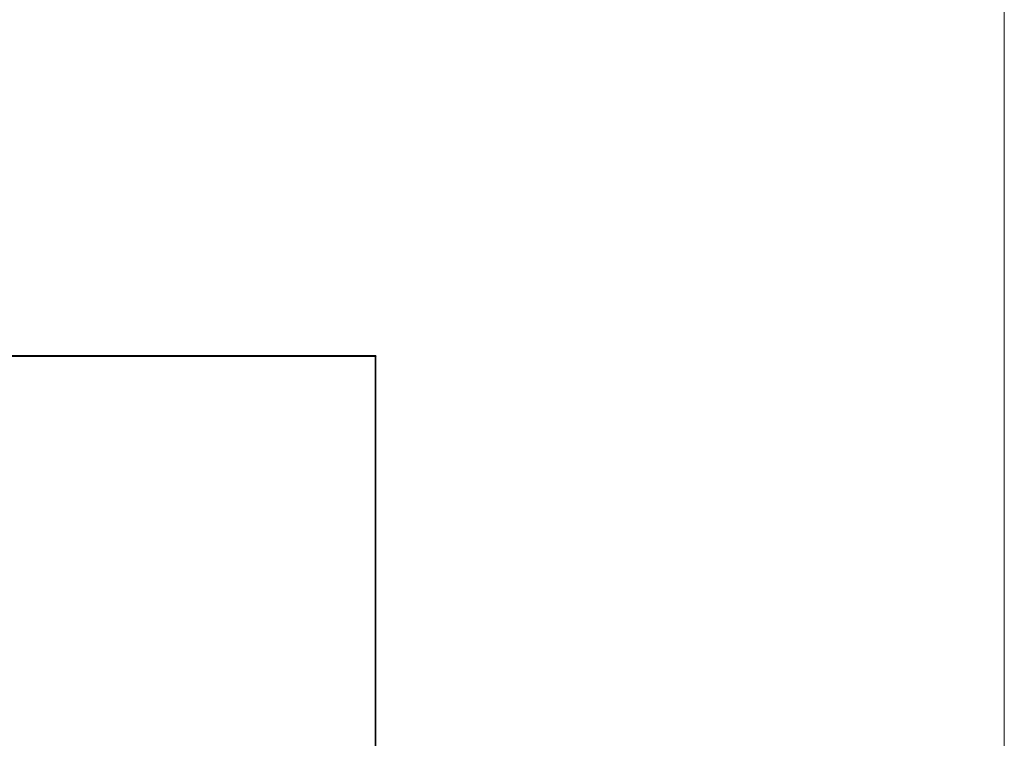
# Model space of a CAD drawing. Units: millimetres. Extents: x 514.8 to 529.3, y 375.8 to 386.1.
# Drawn here: x 518.2 to 518.3, y 383 to 383 of the extents above; entities that cross this region are included whole.
import ezdxf

# ---------------------------------------------------------------- set-up
doc = ezdxf.new("R2010")
doc.units = ezdxf.units.MM
doc.layers.add('PDF _Геометрия', color=7, linetype='Continuous')

msp = doc.modelspace()

# ---------------------------------------------------------------- linework, layer by layer
at = {"layer": 'PDF _Геометрия', "lineweight": 18}
for points in [[(518.270481, 382.972132), (518.270481, 383.375896)], [(518.246854, 383.007564), (518.246854, 383.007564)], [(518.246854, 383.007562), (518.246854, 383.007562)], [(518.246854, 383.007562), (518.246854, 383.007562)], [(518.246854, 383.007561), (518.246854, 383.007561)], [(518.246854, 383.007561), (518.246854, 383.007561)], [(518.246854, 383.00756), (518.246854, 383.00756)], [(518.246854, 383.00756), (518.246854, 383.00756)], [(518.246854, 383.007557), (518.246854, 383.007557)], [(518.246854, 383.007557), (518.246854, 383.007557)], [(518.246854, 383.007556), (518.246854, 383.007556)], [(518.246854, 383.007556), (518.246854, 383.007556)], [(518.246854, 383.007554), (518.246854, 383.007554)], [(518.246854, 383.007554), (518.246854, 383.007554)], [(518.246854, 383.007553), (518.246854, 383.007553)], [(518.246854, 383.007553), (518.246854, 383.007553)], [(518.246854, 383.007551), (518.246854, 383.007551)], [(518.246854, 383.007551), (518.246854, 383.007551)], [(518.246854, 383.00755), (518.246854, 383.00755)], [(518.246854, 383.007549), (518.246854, 383.007549)], [(518.246854, 383.007549), (518.246854, 383.007549)], [(518.246854, 383.007549), (518.246854, 383.007549)], [(518.246854, 383.007547), (518.246854, 383.007547)], [(518.246854, 383.007547), (518.246854, 383.007547)], [(518.246854, 383.007543), (518.246854, 383.007543)], [(518.246854, 383.007542), (518.246854, 383.007542)], [(518.246854, 383.007542), (518.246854, 383.007542)], [(518.246855, 383.007558), (518.246855, 383.007558)], [(518.246855, 383.007558), (518.246855, 383.007558)], [(518.246855, 383.007544), (518.246855, 383.007544)], [(518.246856, 383.007564), (518.246856, 383.007564)], [(518.246856, 383.007564), (518.246856, 383.007564)], [(518.246856, 383.007562), (518.246856, 383.007562)], [(518.246856, 383.007562), (518.246856, 383.007562)], [(518.246856, 383.007561), (518.246856, 383.007561)], [(518.246856, 383.00756), (518.246856, 383.00756)], [(518.246856, 383.00756), (518.246856, 383.00756)], [(518.246856, 383.007558), (518.246856, 383.007558)], [(518.246856, 383.007557), (518.246856, 383.007557)], [(518.246856, 383.007557), (518.246856, 383.007557)], [(518.246856, 383.007556), (518.246856, 383.007556)], [(518.246856, 383.007556), (518.246856, 383.007556)], [(518.246856, 383.007554), (518.246856, 383.007554)], [(518.246856, 383.007553), (518.246856, 383.007553)], [(518.246856, 383.007553), (518.246856, 383.007553)], [(518.246856, 383.007551), (518.246856, 383.007551)], [(518.246856, 383.007551), (518.246856, 383.007551)], [(518.246856, 383.00755), (518.246856, 383.00755)], [(518.246856, 383.007549), (518.246856, 383.007549)], [(518.246856, 383.007549), (518.246856, 383.007549)], [(518.246856, 383.007549), (518.246856, 383.007549)], [(518.246856, 383.007547), (518.246856, 383.007547)], [(518.246856, 383.007547), (518.246856, 383.007547)], [(518.246856, 383.007544), (518.246856, 383.007544)], [(518.246856, 383.007544), (518.246856, 383.007544)], [(518.246856, 383.007543), (518.246856, 383.007543)], [(518.246856, 383.007542), (518.246856, 383.007542)], [(518.246856, 383.007542), (518.246856, 383.007542)], [(518.246859, 383.007564), (518.246859, 383.007564)], [(518.246859, 383.007564), (518.246859, 383.007564)], [(518.246859, 383.007562), (518.246859, 383.007562)], [(518.246859, 383.007562), (518.246859, 383.007562)], [(518.246859, 383.007561), (518.246859, 383.007561)], [(518.246859, 383.00756), (518.246859, 383.00756)], [(518.246859, 383.00756), (518.246859, 383.00756)], [(518.246859, 383.007558), (518.246859, 383.007558)], [(518.246859, 383.007556), (518.246859, 383.007556)], [(518.246859, 383.007556), (518.246859, 383.007556)], [(518.246859, 383.007554), (518.246859, 383.007554)], [(518.246859, 383.007554), (518.246859, 383.007554)], [(518.246859, 383.007553), (518.246859, 383.007553)], [(518.246859, 383.007553), (518.246859, 383.007553)], [(518.246859, 383.007551), (518.246859, 383.007551)], [(518.246859, 383.00755), (518.246859, 383.00755)], [(518.246859, 383.007549), (518.246859, 383.007549)], [(518.246859, 383.007549), (518.246859, 383.007549)], [(518.246859, 383.007547), (518.246859, 383.007547)], [(518.246859, 383.007547), (518.246859, 383.007547)], [(518.246859, 383.007546), (518.246859, 383.007546)], [(518.246859, 383.007544), (518.246859, 383.007544)], [(518.246859, 383.007544), (518.246859, 383.007544)], [(518.246859, 383.007542), (518.246859, 383.007542)], [(518.246859, 383.007542), (518.246859, 383.007542)]]:
    msp.add_lwpolyline(points, dxfattribs=at)
at = {"layer": 'PDF _Геометрия', "lineweight": 25}
for points in [[(518.231102, 383.007544), (518.232269, 383.007544), (518.236352, 383.007544), (518.239935, 383.007544), (518.242866, 383.007544), (518.24506, 383.007544), (518.246394, 383.007544), (518.246852, 383.007544)], [(518.231102, 383.007544), (518.232283, 383.007544), (518.236366, 383.007544), (518.239935, 383.007544), (518.24288, 383.007544), (518.24506, 383.007544), (518.246408, 383.007544), (518.246852, 383.007544)], [(518.231102, 383.007544), (518.232283, 383.007544), (518.236366, 383.007544), (518.239935, 383.007544), (518.24288, 383.007544), (518.24506, 383.007544), (518.246408, 383.007544), (518.246852, 383.007544)], [(518.231102, 383.007544), (518.232269, 383.007544), (518.236352, 383.007544), (518.239935, 383.007544), (518.242866, 383.007544), (518.24506, 383.007544), (518.246394, 383.007544), (518.246852, 383.007544)], [(518.231102, 383.007544), (518.232283, 383.007544), (518.236366, 383.007544), (518.239949, 383.007544), (518.24288, 383.007544), (518.24506, 383.007544), (518.246408, 383.007544), (518.246866, 383.007544)], [(518.231102, 383.007544), (518.232269, 383.007544), (518.236352, 383.007544), (518.239935, 383.007544), (518.24288, 383.007544), (518.24506, 383.007544), (518.246408, 383.007544), (518.246852, 383.007544)], [(518.231102, 383.007544), (518.232269, 383.007544), (518.236352, 383.007544), (518.239935, 383.007544), (518.24288, 383.007544), (518.24506, 383.007544), (518.246408, 383.007544), (518.246852, 383.007544)], [(518.231102, 383.007544), (518.232269, 383.007544), (518.236352, 383.007544), (518.239935, 383.007544), (518.24288, 383.007544), (518.24506, 383.007544), (518.246408, 383.007544), (518.246852, 383.007544)], [(518.231116, 383.007558), (518.232283, 383.007558), (518.236366, 383.007558), (518.239935, 383.007558), (518.24288, 383.007558), (518.24506, 383.007558), (518.246408, 383.007558), (518.246852, 383.007558)], [(518.246866, 383.007558), (518.246408, 383.007558), (518.24506, 383.007558), (518.24288, 383.007558), (518.239935, 383.007558), (518.236366, 383.007558), (518.232283, 383.007558), (518.231116, 383.007558)], [(518.246852, 383.007558), (518.246394, 383.007558), (518.24506, 383.007558), (518.242866, 383.007558), (518.239935, 383.007558), (518.236352, 383.007558), (518.232269, 383.007558), (518.231116, 383.007558)], [(518.231116, 383.007558), (518.232269, 383.007558), (518.236352, 383.007558), (518.239935, 383.007558), (518.242866, 383.007558), (518.24506, 383.007558), (518.246394, 383.007558), (518.246852, 383.007558)], [(518.246852, 383.007558), (518.246394, 383.007558), (518.24506, 383.007558), (518.242866, 383.007558), (518.239935, 383.007558), (518.236352, 383.007558), (518.232269, 383.007558), (518.231116, 383.007558)], [(518.231116, 383.007558), (518.232269, 383.007558), (518.236352, 383.007558), (518.239935, 383.007558), (518.242866, 383.007558), (518.24506, 383.007558), (518.246394, 383.007558), (518.246852, 383.007558)], [(518.246852, 383.007558), (518.246394, 383.007558), (518.24506, 383.007558), (518.242866, 383.007558), (518.239935, 383.007558), (518.236352, 383.007558), (518.232269, 383.007558), (518.231116, 383.007558)], [(518.231116, 383.007558), (518.232269, 383.007558), (518.236352, 383.007558), (518.239935, 383.007558), (518.242866, 383.007558), (518.24506, 383.007558), (518.246394, 383.007558), (518.246852, 383.007558)], [(518.231116, 383.007558), (518.232283, 383.007558), (518.236366, 383.007558), (518.239935, 383.007558), (518.24288, 383.007558), (518.24506, 383.007558), (518.246408, 383.007558), (518.246852, 383.007558)], [(518.246866, 383.007558), (518.246408, 383.007558), (518.24506, 383.007558), (518.24288, 383.007558), (518.239935, 383.007558), (518.236366, 383.007558), (518.232283, 383.007558), (518.231116, 383.007558)], [(518.231116, 383.007558), (518.232269, 383.007558), (518.236352, 383.007558), (518.239935, 383.007558), (518.242866, 383.007558), (518.24506, 383.007558), (518.246394, 383.007558), (518.246852, 383.007558)], [(518.246852, 383.007558), (518.246394, 383.007558), (518.24506, 383.007558), (518.242866, 383.007558), (518.239935, 383.007558), (518.236352, 383.007558), (518.232269, 383.007558), (518.231116, 383.007558)], [(518.231116, 383.007558), (518.232283, 383.007558), (518.236366, 383.007558), (518.239935, 383.007558), (518.24288, 383.007558), (518.24506, 383.007558), (518.246408, 383.007558), (518.246852, 383.007558)], [(518.231116, 383.007558), (518.232269, 383.007558), (518.236352, 383.007558), (518.239935, 383.007558), (518.24288, 383.007558), (518.24506, 383.007558), (518.246408, 383.007558), (518.246852, 383.007558)], [(518.246852, 383.007558), (518.246408, 383.007558), (518.24506, 383.007558), (518.24288, 383.007558), (518.239935, 383.007558), (518.236352, 383.007558), (518.232269, 383.007558), (518.231116, 383.007558)], [(518.246852, 383.007558), (518.246408, 383.007558), (518.24506, 383.007558), (518.24288, 383.007558), (518.239935, 383.007558), (518.236352, 383.007558), (518.232269, 383.007558), (518.231116, 383.007558)], [(518.231116, 383.007558), (518.232269, 383.007558), (518.236352, 383.007558), (518.239935, 383.007558), (518.24288, 383.007558), (518.24506, 383.007558), (518.246408, 383.007558), (518.246852, 383.007558)], [(518.231116, 383.007558), (518.232269, 383.007558), (518.236352, 383.007558), (518.239935, 383.007558), (518.242866, 383.007558), (518.24506, 383.007558), (518.246394, 383.007558), (518.246852, 383.007558)], [(518.246852, 383.007558), (518.246394, 383.007558), (518.24506, 383.007558), (518.242866, 383.007558), (518.239935, 383.007558), (518.236352, 383.007558), (518.232269, 383.007558), (518.231116, 383.007558)], [(518.246866, 383.007558), (518.246408, 383.007558), (518.24506, 383.007558), (518.24288, 383.007558), (518.239935, 383.007558), (518.236366, 383.007558), (518.232283, 383.007558), (518.231116, 383.007558)], [(518.231116, 383.007558), (518.232283, 383.007558), (518.236366, 383.007558), (518.239935, 383.007558), (518.24288, 383.007558), (518.24506, 383.007558), (518.246408, 383.007558), (518.246852, 383.007558)], [(518.231116, 383.007558), (518.232283, 383.007558), (518.236366, 383.007558), (518.239935, 383.007558), (518.24288, 383.007558), (518.24506, 383.007558), (518.246408, 383.007558), (518.246852, 383.007558)], [(518.231116, 383.007558), (518.232269, 383.007558), (518.236352, 383.007558), (518.239935, 383.007558), (518.24288, 383.007558), (518.24506, 383.007558), (518.246408, 383.007558), (518.246852, 383.007558)], [(518.246852, 383.007558), (518.246408, 383.007558), (518.24506, 383.007558), (518.24288, 383.007558), (518.239935, 383.007558), (518.236352, 383.007558), (518.232269, 383.007558), (518.231116, 383.007558)], [(518.231116, 383.007558), (518.232269, 383.007558), (518.236352, 383.007558), (518.239935, 383.007558), (518.24288, 383.007558), (518.24506, 383.007558), (518.246408, 383.007558), (518.246852, 383.007558)], [(518.246852, 383.007558), (518.246408, 383.007558), (518.24506, 383.007558), (518.24288, 383.007558), (518.239935, 383.007558), (518.236352, 383.007558), (518.232269, 383.007558), (518.231116, 383.007558)], [(518.246852, 383.007558), (518.246394, 383.007558), (518.24506, 383.007558), (518.242866, 383.007558), (518.239935, 383.007558), (518.236352, 383.007558), (518.232269, 383.007558), (518.231116, 383.007558)], [(518.231116, 383.007558), (518.232269, 383.007558), (518.236352, 383.007558), (518.239935, 383.007558), (518.242866, 383.007558), (518.24506, 383.007558), (518.246394, 383.007558), (518.246852, 383.007558)], [(518.231116, 383.007558), (518.232269, 383.007558), (518.236352, 383.007558), (518.239935, 383.007558), (518.24288, 383.007558), (518.24506, 383.007558), (518.246408, 383.007558), (518.246852, 383.007558)], [(518.246852, 383.007558), (518.246408, 383.007558), (518.24506, 383.007558), (518.24288, 383.007558), (518.239935, 383.007558), (518.236352, 383.007558), (518.232269, 383.007558), (518.231116, 383.007558)], [(518.246852, 383.007558), (518.246408, 383.007558), (518.24506, 383.007558), (518.24288, 383.007558), (518.239935, 383.007558), (518.236352, 383.007558), (518.232269, 383.007558), (518.231116, 383.007558)], [(518.231116, 383.007558), (518.232269, 383.007558), (518.236352, 383.007558), (518.239935, 383.007558), (518.24288, 383.007558), (518.24506, 383.007558), (518.246408, 383.007558), (518.246852, 383.007558)], [(518.246852, 383.007544), (518.246394, 383.007544), (518.24506, 383.007544), (518.242866, 383.007544), (518.239935, 383.007544), (518.236352, 383.007544), (518.232269, 383.007544), (518.231116, 383.007544)], [(518.246852, 383.007544), (518.246394, 383.007544), (518.24506, 383.007544), (518.242866, 383.007544), (518.239935, 383.007544), (518.236352, 383.007544), (518.232269, 383.007544), (518.231116, 383.007544)], [(518.231116, 383.007544), (518.232283, 383.007544), (518.236366, 383.007544), (518.239935, 383.007544), (518.24288, 383.007544), (518.24506, 383.007544), (518.246408, 383.007544), (518.246852, 383.007544)], [(518.246852, 383.007544), (518.246394, 383.007544), (518.24506, 383.007544), (518.242866, 383.007544), (518.239935, 383.007544), (518.236352, 383.007544), (518.232269, 383.007544), (518.231116, 383.007544)], [(518.231116, 383.007544), (518.232269, 383.007544), (518.236352, 383.007544), (518.239935, 383.007544), (518.242866, 383.007544), (518.24506, 383.007544), (518.246394, 383.007544), (518.246852, 383.007544)], [(518.246866, 383.007544), (518.246408, 383.007544), (518.24506, 383.007544), (518.24288, 383.007544), (518.239949, 383.007544), (518.236366, 383.007544), (518.232283, 383.007544), (518.231116, 383.007544)], [(518.231116, 383.007544), (518.232283, 383.007544), (518.236366, 383.007544), (518.239949, 383.007544), (518.24288, 383.007544), (518.24506, 383.007544), (518.246408, 383.007544), (518.246866, 383.007544)], [(518.246866, 383.007544), (518.246408, 383.007544), (518.24506, 383.007544), (518.24288, 383.007544), (518.239935, 383.007544), (518.236366, 383.007544), (518.232283, 383.007544), (518.231116, 383.007544)], [(518.231116, 383.007544), (518.232283, 383.007544), (518.236366, 383.007544), (518.239935, 383.007544), (518.24288, 383.007544), (518.24506, 383.007544), (518.246408, 383.007544), (518.246852, 383.007544)], [(518.246852, 383.007544), (518.246408, 383.007544), (518.24506, 383.007544), (518.24288, 383.007544), (518.239935, 383.007544), (518.236352, 383.007544), (518.232269, 383.007544), (518.231116, 383.007544)], [(518.231116, 383.007544), (518.232269, 383.007544), (518.236352, 383.007544), (518.239935, 383.007544), (518.24288, 383.007544), (518.24506, 383.007544), (518.246408, 383.007544), (518.246852, 383.007544)], [(518.246866, 383.007544), (518.246408, 383.007544), (518.24506, 383.007544), (518.24288, 383.007544), (518.239949, 383.007544), (518.236366, 383.007544), (518.232283, 383.007544), (518.231116, 383.007544)], [(518.246852, 383.007544), (518.246408, 383.007544), (518.24506, 383.007544), (518.24288, 383.007544), (518.239935, 383.007544), (518.236352, 383.007544), (518.232269, 383.007544), (518.231116, 383.007544)], [(518.232283, 383.007558), (518.236366, 383.007558), (518.239949, 383.007558), (518.24288, 383.007558), (518.24506, 383.007558), (518.246408, 383.007558), (518.246866, 383.007558), (518.246852, 383.007558), (518.246394, 383.007558), (518.24506, 383.007558), (518.242866, 383.007558), (518.239935, 383.007558), (518.236352, 383.007558), (518.232269, 383.007558)], [(518.232283, 383.007558), (518.236366, 383.007558), (518.239935, 383.007558), (518.24288, 383.007558), (518.24506, 383.007558), (518.246408, 383.007558), (518.246866, 383.007558), (518.246852, 383.007558), (518.246394, 383.007558), (518.24506, 383.007558), (518.242866, 383.007558), (518.239935, 383.007558), (518.236352, 383.007558), (518.232269, 383.007558)], [(518.232269, 383.007558), (518.236352, 383.007558), (518.239935, 383.007558), (518.242866, 383.007558), (518.24506, 383.007558), (518.246394, 383.007558), (518.246852, 383.007558), (518.246408, 383.007558), (518.24506, 383.007558), (518.24288, 383.007558), (518.239935, 383.007558), (518.236352, 383.007558), (518.232269, 383.007558)], [(518.232269, 383.007558), (518.236352, 383.007558), (518.239935, 383.007558), (518.24288, 383.007558), (518.24506, 383.007558), (518.246408, 383.007558), (518.246852, 383.007558), (518.246408, 383.007558), (518.24506, 383.007558), (518.24288, 383.007558), (518.239935, 383.007558), (518.236352, 383.007558), (518.232269, 383.007558)], [(518.232269, 383.007558), (518.236352, 383.007558), (518.239935, 383.007558), (518.24288, 383.007558), (518.24506, 383.007558), (518.246408, 383.007558), (518.246852, 383.007558), (518.246394, 383.007558), (518.24506, 383.007558), (518.242866, 383.007558), (518.239935, 383.007558), (518.236352, 383.007558), (518.232269, 383.007558)], [(518.232283, 383.007558), (518.236366, 383.007558), (518.239949, 383.007558), (518.24288, 383.007558), (518.24506, 383.007558), (518.246408, 383.007558), (518.246866, 383.007558), (518.246866, 383.007544), (518.246852, 383.007544), (518.246408, 383.007544), (518.24506, 383.007544), (518.24288, 383.007544), (518.239935, 383.007544), (518.236352, 383.007544), (518.232269, 383.007544)], [(518.232269, 383.007544), (518.236352, 383.007544), (518.239935, 383.007544), (518.242866, 383.007544), (518.24506, 383.007544), (518.246394, 383.007544), (518.246852, 383.007544), (518.246852, 382.968169), (518.246866, 382.968169), (518.246866, 383.007544), (518.246408, 383.007544), (518.24506, 383.007544), (518.24288, 383.007544), (518.239935, 383.007544), (518.236366, 383.007544), (518.232283, 383.007544)], [(518.232269, 383.007544), (518.236352, 383.007544), (518.239935, 383.007544), (518.242866, 383.007544), (518.24506, 383.007544), (518.246394, 383.007544), (518.246852, 383.007544), (518.246394, 383.007544), (518.24506, 383.007544), (518.242866, 383.007544), (518.239935, 383.007544), (518.236352, 383.007544), (518.232269, 383.007544)], [(518.232269, 383.007544), (518.236352, 383.007544), (518.239935, 383.007544), (518.242866, 383.007544), (518.24506, 383.007544), (518.246394, 383.007544), (518.246852, 383.007544), (518.246394, 383.007544), (518.24506, 383.007544), (518.242866, 383.007544), (518.239935, 383.007544), (518.236352, 383.007544), (518.232269, 383.007544)], [(518.232269, 383.007544), (518.236352, 383.007544), (518.239935, 383.007544), (518.24288, 383.007544), (518.24506, 383.007544), (518.246408, 383.007544), (518.246852, 383.007544), (518.246408, 383.007544), (518.24506, 383.007544), (518.24288, 383.007544), (518.239935, 383.007544), (518.236352, 383.007544), (518.232269, 383.007544)], [(518.232269, 383.007544), (518.236352, 383.007544), (518.239935, 383.007544), (518.24288, 383.007544), (518.24506, 383.007544), (518.246408, 383.007544), (518.246852, 383.007544), (518.246408, 383.007544), (518.24506, 383.007544), (518.24288, 383.007544), (518.239935, 383.007544), (518.236352, 383.007544), (518.232269, 383.007544)], [(518.232283, 383.007544), (518.236366, 383.007544), (518.239935, 383.007544), (518.24288, 383.007544), (518.24506, 383.007544), (518.246408, 383.007544), (518.246852, 383.007544), (518.246852, 382.968169), (518.246394, 382.968169), (518.24506, 382.968169), (518.242866, 382.968169), (518.239935, 382.968169), (518.236352, 382.968169), (518.232269, 382.968169)], [(518.232269, 383.007544), (518.236352, 383.007544), (518.239935, 383.007544), (518.24288, 383.007544), (518.24506, 383.007544), (518.246408, 383.007544), (518.246852, 383.007544), (518.246866, 383.007544), (518.246408, 383.007544), (518.24506, 383.007544), (518.24288, 383.007544), (518.239935, 383.007544), (518.236366, 383.007544), (518.232283, 383.007544)], [(518.232283, 383.007544), (518.236366, 383.007544), (518.239935, 383.007544), (518.24288, 383.007544), (518.24506, 383.007544), (518.246408, 383.007544), (518.246866, 383.007544), (518.246852, 383.007544), (518.246408, 383.007544), (518.24506, 383.007544), (518.24288, 383.007544), (518.239935, 383.007544), (518.236352, 383.007544), (518.232269, 383.007544)], [(518.232269, 383.007544), (518.236352, 383.007544), (518.239935, 383.007544), (518.24288, 383.007544), (518.24506, 383.007544), (518.246408, 383.007544), (518.246852, 383.007544), (518.246394, 383.007544), (518.24506, 383.007544), (518.242866, 383.007544), (518.239935, 383.007544), (518.236352, 383.007544), (518.232269, 383.007544)], [(518.232269, 383.007544), (518.236352, 383.007544), (518.239935, 383.007544), (518.242866, 383.007544), (518.24506, 383.007544), (518.246394, 383.007544), (518.246852, 383.007544), (518.246394, 383.007544), (518.24506, 383.007544), (518.242866, 383.007544), (518.239935, 383.007544), (518.236352, 383.007544), (518.232269, 383.007544)], [(518.246866, 382.968169), (518.246866, 383.007544), (518.246852, 383.007544), (518.246852, 383.007558), (518.246866, 383.007558), (518.246408, 383.007558), (518.24506, 383.007558), (518.24288, 383.007558), (518.239935, 383.007558), (518.236366, 383.007558), (518.232283, 383.007558)], [(518.232283, 383.007558), (518.236366, 383.007558), (518.239949, 383.007558), (518.24288, 383.007558), (518.24506, 383.007558), (518.246408, 383.007558), (518.246866, 383.007558), (518.246408, 383.007558), (518.24506, 383.007558), (518.24288, 383.007558), (518.239949, 383.007558), (518.236366, 383.007558), (518.232283, 383.007558)], [(518.232283, 383.007558), (518.236366, 383.007558), (518.239949, 383.007558), (518.24288, 383.007558), (518.24506, 383.007558), (518.246408, 383.007558), (518.246866, 383.007558), (518.246408, 383.007558), (518.24506, 383.007558), (518.24288, 383.007558), (518.239949, 383.007558), (518.236366, 383.007558), (518.232283, 383.007558)], [(518.232283, 383.007558), (518.236366, 383.007558), (518.239949, 383.007558), (518.24288, 383.007558), (518.24506, 383.007558), (518.246408, 383.007558), (518.246866, 383.007558), (518.246408, 383.007558), (518.24506, 383.007558), (518.24288, 383.007558), (518.239949, 383.007558), (518.236366, 383.007558), (518.232283, 383.007558)], [(518.232283, 383.007558), (518.236366, 383.007558), (518.239949, 383.007558), (518.24288, 383.007558), (518.24506, 383.007558), (518.246408, 383.007558), (518.246866, 383.007558), (518.246408, 383.007558), (518.24506, 383.007558), (518.24288, 383.007558), (518.239949, 383.007558), (518.236366, 383.007558), (518.232283, 383.007558)], [(518.232283, 383.007558), (518.236366, 383.007558), (518.239949, 383.007558), (518.24288, 383.007558), (518.24506, 383.007558), (518.246408, 383.007558), (518.246866, 383.007558), (518.246408, 383.007558), (518.24506, 383.007558), (518.24288, 383.007558), (518.239949, 383.007558), (518.236366, 383.007558), (518.232283, 383.007558)], [(518.232283, 383.007558), (518.236366, 383.007558), (518.239949, 383.007558), (518.24288, 383.007558), (518.24506, 383.007558), (518.246408, 383.007558), (518.246866, 383.007558), (518.246408, 383.007558), (518.24506, 383.007558), (518.24288, 383.007558), (518.239949, 383.007558), (518.236366, 383.007558), (518.232283, 383.007558)], [(518.232283, 383.007558), (518.236366, 383.007558), (518.239935, 383.007558), (518.24288, 383.007558), (518.24506, 383.007558), (518.246408, 383.007558), (518.246866, 383.007558)], [(518.232283, 383.007558), (518.236366, 383.007558), (518.239935, 383.007558), (518.24288, 383.007558), (518.24506, 383.007558), (518.246408, 383.007558), (518.246866, 383.007558), (518.246852, 383.007558), (518.246408, 383.007558), (518.24506, 383.007558), (518.24288, 383.007558), (518.239935, 383.007558), (518.236366, 383.007558), (518.232283, 383.007558)], [(518.232283, 383.007558), (518.236366, 383.007558), (518.239935, 383.007558), (518.24288, 383.007558), (518.24506, 383.007558), (518.246408, 383.007558), (518.246866, 383.007558), (518.246408, 383.007558), (518.24506, 383.007558), (518.24288, 383.007558), (518.239949, 383.007558), (518.236366, 383.007558), (518.232283, 383.007558)], [(518.232283, 383.007558), (518.236366, 383.007558), (518.239935, 383.007558), (518.24288, 383.007558), (518.24506, 383.007558), (518.246408, 383.007558), (518.246866, 383.007544), (518.246408, 383.007544), (518.24506, 383.007544), (518.24288, 383.007544), (518.239949, 383.007544), (518.236366, 383.007544), (518.232283, 383.007544)], [(518.232283, 383.007558), (518.236366, 383.007558), (518.239949, 383.007558), (518.24288, 383.007558), (518.24506, 383.007558), (518.246408, 383.007558), (518.246866, 383.007558), (518.246408, 383.007558), (518.24506, 383.007558), (518.24288, 383.007558), (518.239949, 383.007558), (518.236366, 383.007558), (518.232283, 383.007558)], [(518.232283, 383.007558), (518.236366, 383.007558), (518.239949, 383.007558), (518.24288, 383.007558), (518.24506, 383.007558), (518.246408, 383.007558), (518.246852, 383.007558), (518.246408, 383.007558), (518.24506, 383.007558), (518.24288, 383.007558), (518.239935, 383.007558), (518.236366, 383.007558), (518.232283, 383.007558)], [(518.232283, 383.007544), (518.236366, 383.007544), (518.239949, 383.007544), (518.24288, 383.007544), (518.24506, 383.007544), (518.246408, 383.007544), (518.246866, 383.007544), (518.246408, 383.007544), (518.24506, 383.007544), (518.24288, 383.007544), (518.239949, 383.007544), (518.236366, 383.007544), (518.232283, 383.007544)], [(518.232283, 383.007544), (518.236366, 383.007544), (518.239935, 383.007544), (518.24288, 383.007544), (518.24506, 383.007544), (518.246408, 383.007544), (518.246852, 383.007544), (518.246866, 383.007544), (518.246408, 383.007544), (518.24506, 383.007544), (518.24288, 383.007544), (518.239935, 383.007544), (518.236366, 383.007544), (518.232283, 383.007544)], [(518.232283, 383.007544), (518.236366, 383.007544), (518.239935, 383.007544), (518.24288, 383.007544), (518.24506, 383.007544), (518.246408, 383.007544), (518.246866, 383.007544), (518.246408, 383.007544), (518.24506, 383.007544), (518.24288, 383.007544), (518.239949, 383.007544), (518.236366, 383.007544), (518.232283, 383.007544)], [(518.232283, 383.007544), (518.236366, 383.007544), (518.239949, 383.007544), (518.24288, 383.007544), (518.24506, 383.007544), (518.246408, 383.007544), (518.246866, 383.007544), (518.246408, 383.007544), (518.24506, 383.007544), (518.24288, 383.007544), (518.239949, 383.007544), (518.236366, 383.007544), (518.232283, 383.007544)], [(518.246852, 383.007562), (518.246852, 383.007562)], [(518.246852, 383.007562), (518.246852, 383.007562)], [(518.246852, 383.007562), (518.246852, 383.007562)], [(518.246852, 383.007562), (518.246852, 383.007562)], [(518.246852, 383.007562), (518.246852, 383.007562)], [(518.246852, 383.007562), (518.246852, 383.007562)], [(518.246852, 383.007562), (518.246852, 383.007562)], [(518.246852, 383.007562), (518.246852, 383.007562)], [(518.246852, 383.007562), (518.246852, 383.007562)], [(518.246852, 383.007562), (518.246852, 383.007562)], [(518.246852, 383.007562), (518.246852, 383.007562)], [(518.246852, 383.007562), (518.246852, 383.007562)], [(518.246852, 383.007562), (518.246852, 383.007562)], [(518.246852, 383.007562), (518.246852, 383.007562)], [(518.246852, 383.007562), (518.246852, 383.007562)], [(518.246852, 383.007558), (518.246852, 383.007558)], [(518.246852, 383.007558), (518.246852, 383.007558)], [(518.246852, 383.007558), (518.246852, 383.007558)], [(518.246852, 383.007558), (518.246852, 383.007558)], [(518.246866, 383.007558), (518.246852, 383.007558)], [(518.246852, 383.007558), (518.246852, 383.007558)], [(518.246852, 383.007558), (518.246852, 383.007558)], [(518.246852, 383.007558), (518.246852, 383.007558)], [(518.246852, 383.007558), (518.246852, 383.007558)], [(518.246866, 383.007558), (518.246852, 383.007558)], [(518.246852, 383.007558), (518.246852, 383.007558)], [(518.246866, 383.007558), (518.246852, 383.007558)], [(518.246852, 383.007558), (518.246852, 383.007558)], [(518.246852, 383.007558), (518.246852, 383.007558)], [(518.246852, 383.007558), (518.246852, 383.007558)], [(518.246852, 383.007558), (518.246852, 383.007558)], [(518.246852, 383.007558), (518.246852, 383.007558)], [(518.246852, 383.007558), (518.246852, 383.007558)], [(518.246852, 383.007558), (518.246852, 383.007558)], [(518.246866, 383.007558), (518.246852, 383.007558)], [(518.246852, 383.007558), (518.246852, 383.007558)], [(518.246852, 383.007558), (518.246852, 383.007558)], [(518.246852, 383.007558), (518.246852, 383.007558)], [(518.246852, 383.007558), (518.246852, 383.007558)], [(518.246852, 383.007558), (518.246852, 383.007558)], [(518.246852, 383.007558), (518.246852, 383.007558)], [(518.246852, 383.007558), (518.246852, 383.007558)], [(518.246852, 383.007558), (518.246852, 383.007558)], [(518.246852, 383.007558), (518.246852, 383.007558)], [(518.246852, 383.007558), (518.246852, 383.007558)], [(518.246852, 383.007558), (518.246852, 383.007558)], [(518.246852, 383.007558), (518.246852, 383.007558)], [(518.246852, 383.007558), (518.246852, 383.007558)], [(518.246852, 383.007558), (518.246852, 383.007558)], [(518.246852, 383.007558), (518.246852, 383.007558)], [(518.246852, 383.007558), (518.246852, 383.007558)], [(518.246852, 383.007558), (518.246852, 383.007558)], [(518.246852, 383.007558), (518.246852, 383.007558)], [(518.246852, 383.007558), (518.246852, 383.007558)], [(518.246852, 383.007558), (518.246852, 383.007558)], [(518.246852, 383.007558), (518.246852, 383.007558)], [(518.246852, 383.007549), (518.246852, 383.007549)], [(518.246852, 383.007549), (518.246852, 383.007549)], [(518.246852, 383.007549), (518.246852, 383.007549)], [(518.246852, 383.007549), (518.246852, 383.007549)], [(518.246852, 383.007549), (518.246852, 383.007549)], [(518.246852, 383.007549), (518.246852, 383.007549)], [(518.246852, 383.007549), (518.246852, 383.007549)], [(518.246852, 383.007549), (518.246852, 383.007549)], [(518.246852, 383.007549), (518.246852, 383.007549)], [(518.246852, 383.007549), (518.246852, 383.007549)], [(518.246852, 383.007549), (518.246852, 383.007549)], [(518.246852, 383.007549), (518.246852, 383.007549)], [(518.246852, 383.007549), (518.246852, 383.007549)], [(518.246852, 383.007549), (518.246852, 383.007549)], [(518.246852, 383.007544), (518.246852, 383.007544)], [(518.246852, 383.007544), (518.246852, 383.007544)], [(518.246852, 383.007544), (518.246852, 383.007544)], [(518.246852, 383.007544), (518.246852, 383.007544)], [(518.246852, 383.007544), (518.246852, 383.007544)], [(518.246852, 383.007544), (518.246852, 383.007544)], [(518.246852, 383.007544), (518.246852, 383.007544)], [(518.246852, 383.007544), (518.246852, 383.007544)], [(518.246852, 383.007544), (518.246852, 383.007544)], [(518.246852, 383.007544), (518.246852, 382.968169)], [(518.246866, 383.007544), (518.246852, 383.007544)], [(518.246852, 383.007544), (518.246852, 383.007544)], [(518.246852, 383.007544), (518.246852, 383.007544)], [(518.246852, 383.007544), (518.246852, 383.007544)], [(518.246852, 383.007544), (518.246852, 383.007544)], [(518.246852, 383.007544), (518.246852, 383.007544)], [(518.246852, 383.007544), (518.246852, 383.007544)], [(518.246852, 383.007544), (518.246852, 383.007544)], [(518.246852, 383.007544), (518.246852, 383.007544)], [(518.246852, 383.007544), (518.246852, 383.007544)], [(518.246852, 383.007544), (518.246852, 383.007544)], [(518.246852, 383.007544), (518.246852, 383.007544)], [(518.246852, 383.007544), (518.246852, 383.007544)], [(518.246852, 383.007544), (518.246852, 383.007544)], [(518.246852, 383.007544), (518.246852, 383.007544)], [(518.246852, 383.007544), (518.246852, 383.007544)], [(518.246852, 383.007544), (518.246852, 383.007544)], [(518.246852, 383.007544), (518.246852, 383.007544)], [(518.246852, 383.007544), (518.246852, 383.007544)], [(518.246852, 383.007544), (518.246852, 383.007544)], [(518.246852, 383.007544), (518.246852, 383.007544)], [(518.246852, 383.007544), (518.246852, 383.007544)], [(518.246852, 383.007544), (518.246852, 383.007544)], [(518.246852, 383.007544), (518.246852, 383.007544)], [(518.246852, 383.007544), (518.246852, 382.968169)], [(518.246852, 383.007544), (518.246852, 383.007544)], [(518.246852, 382.968169), (518.246852, 383.007544)], [(518.246866, 383.007558), (518.246866, 383.007558)], [(518.246866, 383.007558), (518.246866, 383.007558)], [(518.246866, 383.007558), (518.246866, 383.007558)], [(518.246866, 383.007558), (518.246866, 383.007558)], [(518.246866, 383.007558), (518.246866, 383.007558)], [(518.246866, 383.007558), (518.246866, 383.007558)], [(518.246866, 383.007558), (518.246866, 383.007558)], [(518.246866, 383.007558), (518.246866, 383.007558)], [(518.246866, 383.007558), (518.246866, 383.007558)], [(518.246866, 383.007558), (518.246866, 383.007558)], [(518.246866, 383.007558), (518.246866, 383.007558)], [(518.246866, 383.007558), (518.246866, 383.007558)], [(518.246866, 383.007558), (518.246866, 383.007558)], [(518.246866, 383.007558), (518.246866, 383.007558)], [(518.246866, 383.007558), (518.246866, 383.007558)], [(518.246866, 383.007558), (518.246866, 383.007558)], [(518.246866, 383.007558), (518.246866, 383.007558)], [(518.246866, 383.007558), (518.246866, 383.007558)], [(518.246866, 383.007558), (518.246866, 383.007558)], [(518.246866, 383.007558), (518.246866, 383.007558)], [(518.246866, 383.007558), (518.246866, 383.007558)], [(518.246866, 383.007558), (518.246866, 383.007558)], [(518.246866, 383.007558), (518.246866, 383.007558)], [(518.246866, 383.007558), (518.246866, 383.007558)], [(518.246866, 383.007558), (518.246866, 383.007558)], [(518.246866, 383.007558), (518.246866, 383.007558)], [(518.246866, 383.007558), (518.246866, 383.007558)], [(518.246866, 383.007558), (518.246866, 383.007558)], [(518.246866, 383.007558), (518.246866, 383.007558)], [(518.246866, 383.007558), (518.246866, 383.007558)], [(518.246866, 383.007558), (518.246866, 383.007558)], [(518.246866, 383.007558), (518.246866, 383.007558)], [(518.246866, 383.007558), (518.246866, 383.007544)], [(518.246866, 383.007558), (518.246866, 383.007558)], [(518.246866, 383.007544), (518.246866, 383.007558)], [(518.246866, 383.007544), (518.246866, 383.007544)], [(518.246866, 383.007544), (518.246866, 383.007544)], [(518.246866, 383.007544), (518.246866, 383.007544)], [(518.246866, 383.007544), (518.246866, 383.007544)], [(518.246866, 383.007544), (518.246866, 383.007544)], [(518.246866, 383.007544), (518.246866, 383.007544)], [(518.246866, 383.007544), (518.246866, 383.007544)], [(518.246866, 383.007544), (518.246866, 383.007544)], [(518.246866, 383.007544), (518.246866, 383.007544)], [(518.246866, 383.007544), (518.246866, 383.007544)], [(518.246866, 383.007544), (518.246866, 383.007544)], [(518.246866, 383.007544), (518.246866, 383.007544)], [(518.246866, 383.007544), (518.246866, 383.007544)], [(518.246866, 383.007544), (518.246866, 383.007544)], [(518.246866, 383.007544), (518.246866, 383.007544)], [(518.246866, 382.968169), (518.246866, 383.007544)], [(518.246866, 383.007544), (518.246866, 383.007544)], [(518.246866, 383.007544), (518.246866, 383.007544)], [(518.246866, 383.007544), (518.246866, 383.007544)], [(518.246866, 383.007544), (518.246866, 383.007544)], [(518.246866, 383.007544), (518.246866, 383.007544)], [(518.246866, 383.007544), (518.246866, 383.007544)]]:
    msp.add_lwpolyline(points, dxfattribs=at)
for points in [[(518.246852, 383.007558), (518.246866, 383.007558), (518.246408, 383.007558), (518.24506, 383.007558), (518.24288, 383.007558), (518.239935, 383.007558), (518.236366, 383.007558), (518.232283, 383.007558), (518.231116, 383.007558), (518.232283, 383.007558), (518.236366, 383.007558), (518.239935, 383.007558), (518.24288, 383.007558), (518.24506, 383.007558), (518.246408, 383.007558)], [(518.231116, 383.007544), (518.232283, 383.007544), (518.236366, 383.007544), (518.239949, 383.007544), (518.24288, 383.007544), (518.24506, 383.007544), (518.246408, 383.007544), (518.246866, 383.007544), (518.246408, 383.007544), (518.24506, 383.007544), (518.24288, 383.007544), (518.239949, 383.007544), (518.236366, 383.007544), (518.232283, 383.007544)]]:
    msp.add_lwpolyline(points, close=True, dxfattribs=at)

doc.saveas('drawing.dxf')
